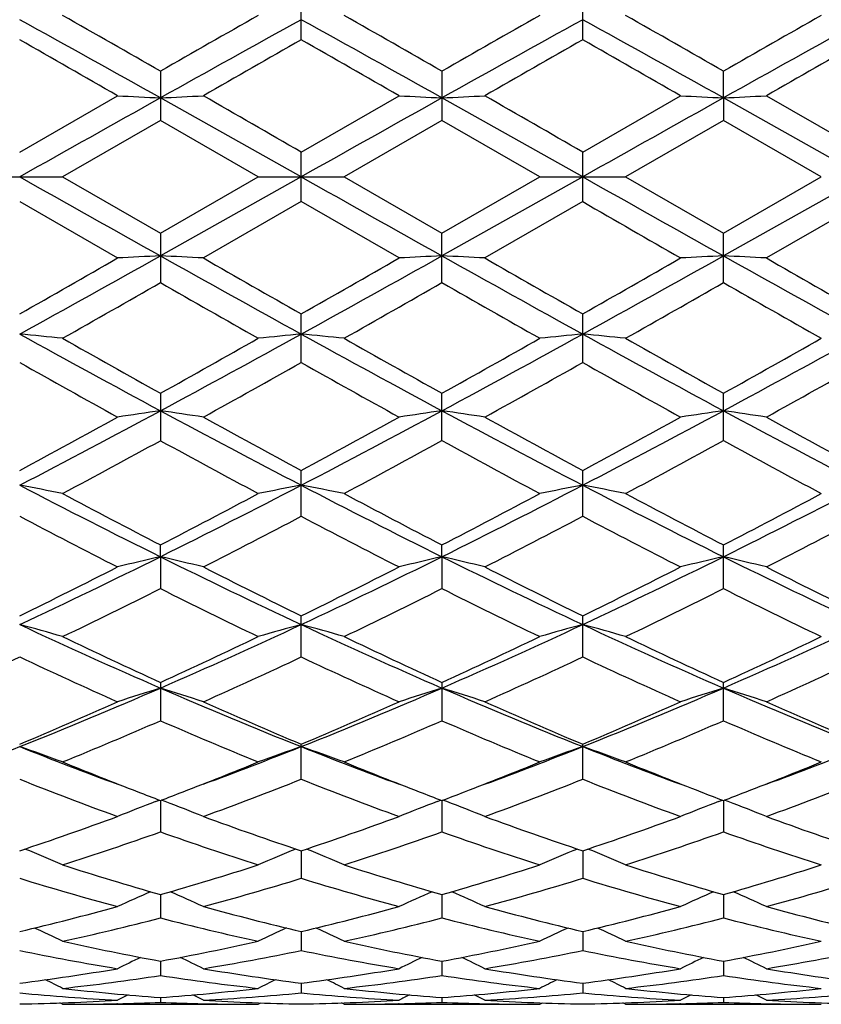
# Model space of a CAD drawing. Units: inches. Extents: x 0 to 11, y 0 to 8.5.
# Drawn here: x 1.8 to 2, y 4.5 to 4.7 of the extents above; entities that cross this region are included whole.
import ezdxf

# ---------------------------------------------------------------- set-up
doc = ezdxf.new("R2010")
doc.units = ezdxf.units.IN
doc.header["$LTSCALE"] = 0.605
doc.header["$MEASUREMENT"] = 0
doc.layers.get('0').update_dxf_attribs({"linetype": 'CONTINUOUS'})

msp = doc.modelspace()

# ---------------------------------------------------------------- linework, layer by layer
at = {"color": 7, "linetype": 'CONTINUOUS'}
for p, q in [((1.8874902334, 4.7102936199), (1.8874902334, 4.7224104137)), ((1.9576847561, 4.7102936346), (1.9576847561, 4.7224103972)), ((1.8523927819, 4.7024733735), (1.8523927819, 4.6901767925)), ((1.9225875584, 4.7024703989), (1.9225875584, 4.6901797828)), ((1.992781299, 4.6958048242), (1.9927815937, 4.7024705559)), ((1.8172963538, 4.6822782913), (1.8416923446, 4.6963341476)), ((1.8874902339, 4.6822804966), (1.9118908997, 4.6963341476)), ((1.9576847578, 4.6822804818), (1.9820829406, 4.6963341472)), ((2.0034781359, 4.6963341476), (2.0278781775, 4.6822800506)), ((1.8874897067, 4.6761034098), (1.85239314, 4.695804581)), ((1.9576847713, 4.6761034098), (1.9225878244, 4.695804835)), ((1.992781299, 4.6958048242), (1.9927815937, 4.6901796267)), ((2.0278786252, 4.6761034098), (1.992781299, 4.6958048242)), ((1.8523927819, 4.6901767925), (1.8279937011, 4.6761034098)), ((1.8767876235, 4.6761034098), (1.8523927819, 4.6901767925)), ((1.9225875584, 4.6901797828), (1.8981888764, 4.6761034098)), ((1.9469846848, 4.6761034099), (1.9225875584, 4.6901797828)), ((1.9927815937, 4.6901796267), (1.9683849541, 4.6761034098)), ((2.0171801528, 4.6761034107), (1.9927815937, 4.6901796267)), ((1.8874902334, 4.6699263233), (1.8874902334, 4.6822804971)), ((1.9576847561, 4.6699263382), (1.9576847561, 4.6822804826)), ((1.8065990044, 4.6761034098), (1.8279937011, 4.6761034098)), ((1.8279937011, 4.6761034098), (1.8523927832, 4.6620300269)), ((1.8523927832, 4.6620300269), (1.8767876235, 4.6761034098)), ((1.8874897067, 4.6761034098), (1.85239314, 4.6564022387)), ((1.8767876237, 4.6761034098), (1.8981888764, 4.6761034098)), ((1.8981888764, 4.6761034098), (1.9225875556, 4.6620270357)), ((1.9225875556, 4.6620270357), (1.9469846848, 4.6761034099)), ((1.9576847713, 4.6761034098), (1.9225878244, 4.6564019847)), ((1.9469846843, 4.6761034098), (1.9683849541, 4.6761034098)), ((1.9683849541, 4.6761034098), (1.992781593, 4.6620271936)), ((2.0278786252, 4.6761034098), (1.992781299, 4.6564019954)), ((1.992781593, 4.6620271936), (2.0171801528, 4.6761034107)), ((1.8172963545, 4.6699285292), (1.8416923446, 4.6558726721)), ((1.8874902334, 4.6699263233), (1.8630959764, 4.6558726721)), ((1.9118909003, 4.6558726725), (1.8874902334, 4.6699263233)), ((1.9576847561, 4.6699263382), (1.9332860928, 4.6558726721)), ((2.0278781782, 4.6699267682), (2.0034781359, 4.6558726721)), ((1.8523927819, 4.6620300276), (1.8523927819, 4.6497334467)), ((1.9225875584, 4.6497364194), (1.9225875584, 4.6620270343)), ((1.9927815937, 4.6497362642), (1.9927815937, 4.6620271934)), ((1.8874902334, 4.6297964086), (1.8874902334, 4.6419132014)), ((1.9576847561, 4.6297964232), (1.9576847561, 4.641913186)), ((1.8523927819, 4.6221275139), (1.8523927819, 4.6103034838)), ((1.9225875584, 4.6103063247), (1.9225875584, 4.6221246185)), ((1.9927815937, 4.6103061763), (1.9927815937, 4.622124772)), ((1.8874902334, 4.5914460461), (1.8874902334, 4.6028598152)), ((1.9576847561, 4.5914460597), (1.9576847561, 4.6028598005)), ((1.85239314, 4.5813539838), (1.8523927819, 4.5842992636)), ((1.9225878244, 4.5813527622), (1.9225875584, 4.5842965774)), ((1.9927815937, 4.5734046393), (1.9927815937, 4.5842967193)), ((1.85239314, 4.5813539838), (1.8523927819, 4.5734021751)), ((1.9225878244, 4.5813527622), (1.9225875584, 4.573404775)), ((1.8874902334, 4.5563490186), (1.8874902334, 4.5666211389)), ((1.9576847561, 4.5563490307), (1.9576847561, 4.5666211259)), ((1.8523927819, 4.5499989951), (1.8523927819, 4.5404476173)), ((1.9225875584, 4.5499966215), (1.9225875584, 4.5404498763)), ((1.9927815937, 4.5404497583), (1.9927815937, 4.5499967463)), ((1.8874902334, 4.5258540851), (1.8874902334, 4.534589805)), ((1.9576847561, 4.5258540954), (1.9576847561, 4.534589794)), ((1.8511863113, 4.5202716643), (1.8521489956, 4.5206378987)), ((1.8523931314, 4.5205448294), (1.8523927819, 4.5127062355)), ((1.8536001079, 4.5202717052), (1.8526367991, 4.520637856)), ((1.9213812017, 4.5202697658), (1.9223437644, 4.5206359324)), ((1.9225878181, 4.5205428587), (1.9225875584, 4.5127080668)), ((1.923794591, 4.5202697802), (1.9228314885, 4.5206358513)), ((1.9915745432, 4.5202698656), (1.9925375581, 4.5206361515)), ((1.992781306, 4.5205429628), (1.9927815937, 4.5127079712)), ((1.9939878984, 4.5202698474), (1.9930252228, 4.5206358208)), ((1.887489774, 4.50799674), (1.8874902334, 4.501133149)), ((1.9576847695, 4.5079967311), (1.9576847561, 4.5011331569)), ((1.8523930546, 4.4970687874), (1.8523927819, 4.4912441155)), ((1.9225877614, 4.4970672765), (1.9225875584, 4.4912454487)), ((1.992781369, 4.4970673606), (1.9927815937, 4.4912453791)), ((1.8874898934, 4.4878640032), (1.8874902334, 4.4831362218)), ((1.9576847662, 4.4878639172), (1.9576847561, 4.4831362271)), ((1.8523929662, 4.4804727705), (1.8523927819, 4.4768860345)), ((1.9225876958, 4.4804718068), (1.9225875584, 4.4768868184)), ((1.9927814418, 4.4804718593), (1.9927815937, 4.4768867774)), ((1.8874900379, 4.4749650182), (1.8874902334, 4.4725549155)), ((1.957684762, 4.4749649893), (1.9576847561, 4.472554918)), ((1.852392854, 4.4713948196), (1.8523927819, 4.4701837656)), ((1.9225876122, 4.4713944355), (1.9225875584, 4.4701839699)), ((1.9927815344, 4.4713944559), (1.9927815937, 4.4701839593)), ((1.8279937011, 4.4697034098), (1.8273221048, 4.4700513604)), ((1.8279937011, 4.4697034098), (1.8767876222, 4.4697034098)), ((1.8417125979, 4.4698556491), (1.8415487034, 4.4698517051)), ((1.8630757143, 4.4698551935), (1.8632338098, 4.4698517138)), ((1.8767876212, 4.4697034078), (1.8774595832, 4.470052013)), ((1.8981888764, 4.4697034098), (1.8975173333, 4.470051416)), ((1.8981888764, 4.4697034098), (1.9469846849, 4.4697034098)), ((1.9119111578, 4.4698558268), (1.9117424247, 4.4698517646)), ((1.93326583, 4.4698554017), (1.9334307, 4.4698517709)), ((1.9469846844, 4.4697034093), (1.9476562707, 4.4700518772)), ((1.9683849541, 4.4697034098), (1.9677131569, 4.4700515215)), ((1.9683849541, 4.4697034098), (2.0171801503, 4.4697034098)), ((1.9821032027, 4.4698557267), (1.9819387534, 4.4698517672)), ((2.0034578816, 4.469855477), (2.0036265175, 4.4698517631))]:
    msp.add_line(p, q, dxfattribs=at)
for centre, radius, start, end in [((-0.9612052684, -0.2091311365), 5.6604057144, 60.1938898238, 60.4781119536), ((4.788331026, -0.4230410728), 5.9068292423, 119.5321189901, 119.804448034), ((-0.9566781918, -0.323269473), 5.7920836079, 60.1914384387, 60.4692101217), ((4.9381043745, -0.562102886), 6.0670481751, 119.538659218, 119.8038292508), ((-0.796146124, -0.1643436826), 5.6092779075, 60.185136165, 60.4719415022), ((5.0932829282, -0.7116479547), 6.2390534361, 119.5405871845, 119.7984574182), ((-1.5054583881, -1.3027420681), 6.8744257059, 60.7608788588, 61.0955643903), ((4.8607286629, -0.6741313471), 6.1551843587, 118.8845496225, 119.2583401894), ((-1.4226421647, -1.2804626499), 6.8488200977, 60.761975039, 61.0979189864), ((4.9379208874, -0.6868434887), 6.1696950052, 118.8844207167, 119.2573341396), ((-1.3738441094, -1.3186719933), 6.8926118437, 60.7619195187, 61.095717596), ((4.991992457, -0.6578785785), 6.1365457341, 118.8832507657, 119.258182119), ((-1.853954054, -1.7329858261), 7.4157910993, 60.1092199173, 60.3263921164), ((5.3665055611, -1.3975996843), 7.0292181831, 119.6655508035, 119.8946453631), ((-1.7241321328, -1.6310006579), 7.2976591612, 60.1160344603, 60.33674555), ((5.4230361092, -1.3748169184), 7.0026588124, 119.6606660139, 119.8906608257), ((-1.8145522977, -1.9110673374), 7.6205113681, 60.1181791876, 60.3295234341), ((5.3842437157, -1.1844842475), 6.7833325808, 119.6562964277, 119.8937395874), ((2.0286109217, 8.3649635595), 3.673388125, 267.0832723787, 267.2503826714), ((1.6762481403, 8.364213104), 3.6726350422, 272.7490448157, 272.9162211771), ((-4.6280950045, -6.5992414216), 13.0278773325, 59.9916378603, 60.1154524875), ((2.0991616413, 8.3725536062), 3.6809862591, 267.0838095019, 267.250514481), ((1.7462051514, 8.3691646958), 3.6775920811, 272.7490436688, 272.9159234155), ((-4.6878970353, -6.8269532233), 13.290079678, 59.9973020566, 60.118690419), ((2.1691214105, 8.3682613449), 3.6766877391, 267.0840214552, 267.2509436626), ((1.8162166796, 8.3722611622), 3.6806937213, 272.7495608747, 272.916277746), ((10.0345934147, -9.9215440874), 16.7515755506, 119.2383367539, 119.3759987069), ((10.0794468177, -9.8767657494), 16.7001246125, 119.2375095145, 119.3755999985), ((10.1513928248, -9.8792345787), 16.7031349041, 119.2386189115, 119.3766797346), ((10.0345934145, 19.2737509067), 16.7515755502, 240.6240012931, 240.7616632461), ((10.0794468175, 19.2289725687), 16.7001246121, 240.6244000015, 240.7624904855), ((10.1513928248, 19.2314413983), 16.7031349041, 240.6233202654, 240.7613810885), ((8.6032544478, 16.1789119657), 13.2898587917, 239.9968124329, 240.1182010193), ((-1.5198435297, 10.5013826626), 6.7431380294, 299.6627738269, 299.9016098055), ((-1.5054583881, 10.6549488877), 6.8744257058, 298.9044356097, 299.2391211412), ((2.0286362428, 0.9867315824), 3.6739004283, 92.7496289628, 92.9167159535), ((1.6762729709, 0.9884955549), 3.6721325895, 87.0837673857, 87.2509666215), ((4.8607286628, 10.0263381666), 6.1551843586, 240.7416598106, 241.1154503775), ((5.7030082803, 11.3378477164), 7.706731927, 240.1154276835, 240.3243820796), ((-1.4226421646, 10.6326694695), 6.8488200976, 298.9020810136, 299.238024961), ((-1.4694062556, 10.5379555865), 6.784693793, 299.6549109773, 299.8923092238), ((2.0991867608, 0.9791458428), 3.6814942506, 92.7494972302, 92.9161791803), ((1.746231162, 0.9835678422), 3.6770657202, 87.0840646404, 87.2509682754), ((4.9379208874, 10.0390503082), 6.1696950051, 240.7426658604, 241.1155792833), ((5.7299596069, 11.2634712652), 7.6207013418, 240.1186679975, 240.3300101082), ((-1.5059813959, 10.7239585907), 6.9991613452, 299.6610952567, 299.8912015786), ((-1.3738441093, 10.6708788128), 6.8926118436, 298.904282404, 299.2380804813), ((2.1691480166, 0.9834075985), 3.6772262724, 92.7490684606, 92.9159662246), ((1.8162429916, 0.9804773844), 3.6801613443, 87.0837101953, 87.2504511841), ((4.991992457, 10.0100853982), 6.1365457342, 240.741817881, 241.1167492343), ((5.6453078981, 10.9929954458), 7.3090388607, 240.1147971657, 240.3351620836), ((-1.1450192326, 9.8840689213), 6.0318112243, 299.5306395688, 299.7973608307), ((4.7884540897, 9.7754637495), 5.9070777157, 240.1955568458, 240.4678744525), ((-1.1869971941, 10.0797659675), 6.2573747072, 299.5411152689, 299.7982321457), ((4.7194606022, 9.5305388675), 5.625364998, 240.1857602049, 240.4717504518), ((-1.0127243441, 9.8966923392), 6.0467854266, 299.5384344316, 299.8044883014), ((4.8657791974, 9.6645050712), 5.7794481932, 240.1912903047, 240.4696674573), ((1.6393256536, 2.7748982033), 1.8704780061, 84.2109465114, 84.5402092278), ((3.6243860986, 7.9099408811), 3.7387743638, 241.0963946838, 241.7089785978), ((3.8016666058, 8.1199197123), 4.0042750533, 240.4691945136, 240.8696481778), ((-0.1241612221, 8.1678525562), 4.0594250596, 299.1373526799, 299.5323136759), ((-0.0543008136, 8.1569337971), 4.0201062453, 298.3130958382, 298.8828099421), ((2.0649954416, 2.7794594154), 1.8658936345, 95.4589031244, 95.7891208038), ((1.7097921853, 2.7780324285), 1.8673323954, 84.2095300205, 84.5394042359), ((3.6885454666, 7.8988001868), 3.7261046302, 241.094817828, 241.7095110935), ((3.92831632, 8.2195764506), 4.118811425, 240.4691858566, 240.8585184514), ((-0.0184481731, 8.104242881), 3.9865733767, 299.1365886336, 299.538816358), ((0.0240492414, 8.1418762677), 4.00298272, 298.3125452821, 298.884706328), ((2.1352331162, 2.7793651163), 1.8659915495, 95.4599301215, 95.7900693747), ((1.7801675805, 2.7796641301), 1.8656909281, 84.2099531702, 84.5401485482), ((3.7652391436, 7.9105805025), 3.7395585522, 241.0948965218, 241.707356569), ((4.0461165593, 8.3040163363), 4.2157454826, 240.4719008812, 240.8522561972), ((0.0994956446, 8.1322982004), 3.9920590518, 298.3113708358, 298.8851016006), ((0.0860843344, 8.043386081), 3.9166980199, 299.1312859125, 299.5407067125), ((3.648249471, 7.8831431683), 3.7331810108, 240.6295817562, 241.058329187), ((0.0962487559, 7.8122372813), 3.6519140103, 298.9347998157, 299.3730481359), ((3.7131173031, 7.8747279692), 3.7232371709, 240.6375109782, 241.0674502213), ((0.1625634256, 7.819762547), 3.6603749073, 298.9308998576, 299.3681955149), ((3.6782090745, 7.6859507024), 3.5071759164, 240.6217778179, 241.0781685121), ((0.2021551628, 7.8747138085), 3.7232714977, 298.9339557977, 299.363885936), ((0.5240148306, 7.085507719), 2.8025671334, 297.4815637988, 298.2933659152), ((2.0321255952, 3.354158352), 1.2763170852, 98.095366139, 98.5808743124), ((1.6727699941, 3.3546564527), 1.2758085556, 81.4205514913, 81.9063438785), ((3.1205279532, 6.9717502843), 2.6738455978, 241.6879246638, 242.5387966389), ((0.5991026323, 7.0765551051), 2.792365461, 297.4772445451, 298.2920221816), ((2.1026821631, 3.3515524905), 1.2789471957, 98.094981888, 98.5793150824), ((1.7427237243, 3.3529605267), 1.2775207685, 81.4214152141, 81.906348908), ((3.1906968413, 6.9718195433), 2.6738950002, 241.6891228021, 242.5399789191), ((0.6623233276, 7.0896151095), 2.8071701912, 297.4805464086, 298.2909987305), ((2.1726376229, 3.3530284254), 1.2774524828, 98.0937343571, 98.5786981995), ((1.8127309465, 3.3518892696), 1.2786076098, 81.4203864294, 81.9048446507), ((3.2553191212, 6.9612942593), 2.661986478, 241.6872528632, 242.5419243339), ((0.5033630907, 7.0363873385), 2.7655897873, 298.3658977839, 298.9418573664), ((3.2235643078, 7.0771119668), 2.8119419695, 241.0649355653, 241.6313497473), ((0.570250758, 7.0432859264), 2.773229065, 298.3583092832, 298.9327465528), ((3.3396593979, 7.1615807044), 2.9080760945, 241.0785874811, 241.6263535264), ((0.6238455458, 7.0734190016), 2.8076306402, 298.3643281351, 298.9316825052), ((3.3877766895, 7.1212367609), 2.8620881383, 241.0748030747, 241.6313987329), ((0.5893585216, 6.9182387507), 2.6309353354, 298.086012286, 298.6900020713), ((3.1041616425, 6.8969985618), 2.6068946392, 241.3030869776, 241.9125648028), ((0.6398414548, 6.9541702383), 2.6719160937, 298.0961882996, 298.6909356936), ((3.1887455796, 6.9233365493), 2.6369044266, 241.3036028584, 241.9062173895), ((0.7284102414, 6.9200116858), 2.6331301634, 298.0935650459, 298.6970325036), ((3.2299728974, 6.8699100237), 2.5761311824, 241.2981597035, 241.9150170398), ((1.6342349837, 3.6228317671), 0.9933656055, 78.752193457, 79.380610056), ((2.7669444991, 6.4250195447), 2.0580347152, 242.5202903915, 243.616263021), ((0.8966136499, 6.5060794836), 2.1489724715, 296.408058891, 297.4576560965), ((2.0700657366, 3.6252608901), 0.9908893958, 100.6176829842, 101.2479474222), ((1.7047070267, 3.6244636245), 0.9917110888, 78.7494925792, 79.3790693839), ((2.8340159389, 6.4187387092), 2.0510212886, 242.5166905009, 243.6164691935), ((0.9696809613, 6.5003170138), 2.1425347811, 296.4077784558, 297.4605530987), ((2.1403063774, 3.6252020893), 0.9909555682, 100.6196468119, 101.2497554736), ((1.7750884296, 3.6253237992), 0.990831287, 78.7502989456, 79.3804920853), ((2.9080161354, 6.4261540016), 2.05935578, 242.517981149, 243.6132684095), ((1.0430192297, 6.4941687254), 2.1356293452, 296.4055752164, 297.4617607943), ((2.8308537408, 6.4763900479), 2.1301158144, 241.9137150292, 242.6550622951), ((0.8668712216, 6.4894954081), 2.1450000231, 297.3516618288, 298.0877644499), ((2.8887820568, 6.4526187787), 2.103368646, 241.9036574302, 242.654456365), ((0.9463819827, 6.4715491861), 2.1247822778, 297.3508441385, 298.0940393985), ((3.0002958454, 6.531108804), 2.1920680328, 241.9171604564, 242.6375298816), ((1.0256793783, 6.4543575384), 2.1053299408, 297.3457514034, 298.0958462354), ((2.7699913461, 6.4002112455), 2.0443218954, 242.2237420823, 242.9938257233), ((0.945891629, 6.3789549736), 2.0203455392, 296.9995756123, 297.7787284223), ((2.838802225, 6.3981728293), 2.0418756511, 242.2314485216, 243.0025453074), ((1.014939926, 6.3814855236), 2.0231186562, 296.9958526942, 297.7740484731), ((2.9005519428, 6.3816868667), 2.0233538195, 242.2255427054, 243.003636003), ((1.076555009, 6.3980905259), 2.041807675, 296.9987982017, 297.7699103392), ((1.0878166218, 6.1224204966), 1.7203090562, 295.089909265, 296.3876034815), ((2.0385870113, 3.7752951917), 0.8272840709, 103.0067844339, 103.7686041861), ((1.6663109902, 3.7756068781), 0.8269552374, 76.2336369905, 76.9958972511), ((2.5948459369, 6.0766201179), 1.6694481027, 243.5939673275, 244.9311752421), ((1.1608272345, 6.1168492404), 1.7140678606, 295.0836073515, 296.3860331879), ((2.1091544779, 3.7736411192), 0.8289784162, 103.0061773635, 103.7661600633), ((1.7362571265, 3.7745288044), 0.8280604011, 76.2349911229, 76.9959069633), ((2.6644966845, 6.0756129383), 1.6683051971, 243.5953344109, 244.9334524268), ((1.2272710091, 6.1245523914), 1.722634883, 295.0879916767, 296.383893529), ((2.1791002113, 3.774587809), 0.828000308, 103.0042163751, 103.7651943725), ((1.8062560009, 3.7738382538), 0.8287770819, 76.2333795651, 76.9935419401), ((2.7316645704, 6.0693294614), 1.6613316925, 243.5924239705, 244.936174632), ((1.0710910841, 6.0907816716), 1.6970248488, 296.0856227512, 297.006369966), ((2.641170633, 6.1058700833), 1.7138615623, 243.0000829434, 243.911704871), ((1.1400901228, 6.093703732), 1.7001729836, 296.0785150105, 296.9976699792), ((2.7107361674, 6.104890413), 1.7127051192, 243.0038212661, 243.9161908176), ((1.2047187965, 6.1046886062), 1.7124862958, 296.0842102082, 296.9966818975), ((2.7913777535, 6.1258518062), 1.7361258763, 243.0105570025, 243.9106642474), ((1.1174627768, 6.040786865), 1.6411398297, 295.6548988772, 296.6036988629), ((2.583344136, 6.0324255119), 1.631882036, 243.389737563, 244.3437866246), ((1.1808708121, 6.054276819), 1.6562384316, 295.6645014544, 296.6046790195), ((2.6585488419, 6.0424539465), 1.6430899181, 243.3901391503, 244.337791783), ((1.2574444367, 6.0411696893), 1.6416622603, 295.6620002341, 296.6104596614), ((2.7339448714, 6.0531582916), 1.6549905969, 243.3951137566, 244.3359943166), ((2.4066697192, 5.8233763486), 1.3900709771, 244.9133783059, 246.5005810825), ((1.6266200832, 3.8639699632), 0.7259524897, 73.895370567, 74.7722412375), ((1.2795400711, 5.8644327888), 1.4351297045, 293.5259680849, 295.0633446997), ((2.0776577937, 3.8657229316), 0.7241286605, 105.2253689245, 106.1048329077), ((1.697100292, 3.8651288038), 0.7247600613, 73.8916071156, 74.7700829279), ((2.4749801178, 5.8190316054), 1.3853367369, 244.9077014934, 246.5004257637), ((1.3511580628, 5.8611604781), 1.4315627639, 293.5259894445, 295.0672373401), ((2.1479028104, 3.8656716023), 0.724191279, 105.228116392, 106.1073514285), ((1.7674906391, 3.8657503516), 0.7241090153, 73.8927299385, 74.7720721658), ((2.5476156017, 5.8243897987), 1.3912242103, 244.91026295, 246.4961852364), ((1.4233793701, 5.8567053192), 1.4266684207, 293.5227402081, 295.0692852389), ((2.4414191588, 5.8385953453), 1.4168389554, 244.3448534961, 245.4345293778), ((1.2606905708, 5.8440764171), 1.4229363594, 294.5717109165, 295.6565625793), ((2.5068408161, 5.8281238281), 1.4053330671, 244.335445599, 245.4340694515), ((1.3344796395, 5.8362639438), 1.4143389078, 294.57085555, 295.6624268328), ((2.5813179193, 5.8371656546), 1.4153369934, 244.3377671504, 245.4285485077), ((1.4081755151, 5.8288840832), 1.4061710728, 294.566128784, 295.6640913344), ((1.2321015279, 5.8004090801), 1.3748214246, 294.0734030799, 295.19190936), ((2.4024901938, 5.800406922), 1.3748190514, 244.8080895898, 245.926597796), ((1.3066364454, 5.7910538726), 1.3645098752, 294.0672793923, 295.1941408333), ((2.472199253, 5.7997836772), 1.3740503586, 244.8153529265, 245.9346329265), ((1.3763498819, 5.79232124), 1.3658614637, 294.0638562666, 295.1897708266), ((2.5390645682, 5.7923953811), 1.3659476807, 244.8098470998, 245.935672338), ((1.44317381, 5.7997019038), 1.3739740514, 294.0666042726, 295.1859290621), ((1.3664009123, 5.6660466772), 1.2185618994, 291.7170110882, 293.504707071), ((2.04703073, 3.9225072579), 0.6556417184, 107.2694514751, 108.2513921584), ((1.6578733385, 3.9227527779), 0.6553723005, 71.7514955522, 72.7340098483), ((2.3283144541, 5.6419660499), 1.1924628373, 246.4775804553, 248.3043707157), ((1.4383899464, 5.6620132803), 1.2141490418, 291.7087405723, 293.502937151), ((2.1176124075, 3.9212303125), 0.6569744133, 107.2686625442, 108.2482458645), ((1.7278096216, 3.9219191665), 0.6562434727, 71.753239012, 72.7340253595), ((2.3979839017, 5.6408362913), 1.1912188387, 246.4790884511, 248.3077737733), ((1.50630222, 5.6674346286), 1.2200303055, 291.7141684371, 293.4996482181), ((2.1875455385, 3.9219701434), 0.6561907149, 107.2661296864, 108.2470042934), ((1.7977976065, 3.9213761208), 0.6568231054, 71.7511660099, 72.7309697255), ((2.4663319633, 5.6363911936), 1.1864065291, 246.4751328182, 248.3112592796), ((1.3524766275, 5.640182669), 1.1993316932, 292.8031094309, 294.0734194857), ((2.3554108937, 5.6474238131), 1.2072072197, 245.9324690689, 247.1943857954), ((1.4221272127, 5.6418204749), 1.201050581, 292.7967503695, 294.0654164337), ((2.4253702103, 5.6470850869), 1.2068038196, 245.9359158424, 247.1984465766), ((1.490037114, 5.6469754439), 1.2066880926, 292.8019160536, 294.0645468463), ((2.4932175996, 5.6417030936), 1.2009335249, 245.9333551838, 247.2021237715), ((1.385823823, 5.6125681917), 1.1692429685, 292.2202294364, 293.5178703848), ((2.3172708903, 5.6083777864), 1.1647259341, 246.4761420257, 247.7786234884), ((1.4532176756, 5.6189549214), 1.1762147844, 292.2289018146, 293.5188757548), ((2.3895507982, 5.6131834818), 1.1699624164, 246.4764042974, 247.7732020637), ((1.5260805907, 5.6125532855), 1.1692800345, 292.226606168, 293.5241365372), ((2.4619220754, 5.6184182758), 1.1756312841, 246.4809411139, 247.7715475719), ((1.4205135182, 5.5317547513), 1.0737789146, 290.2884823393, 291.6860204677), ((1.6176384233, 3.9577309255), 0.6098528197, 69.8226028792, 70.889741867), ((2.2087498974, 5.5178622286), 1.0589004011, 248.3041606945, 249.7213364986), ((1.4882340647, 5.5381544869), 1.0806381378, 290.2932348486, 291.682493431), ((2.0866139686, 3.9591780504), 0.6083120618, 109.1073429567, 110.177649997), ((1.6881282485, 3.9586736263), 0.6088663421, 69.8180298016, 70.8871039867), ((2.278722837, 5.5170193101), 1.0580344089, 248.2983483286, 249.7172499757), ((1.5588936854, 5.5367536333), 1.0791648028, 290.2956627346, 291.6870521254), ((2.156864131, 3.9591277338), 0.6083776078, 109.110696067, 110.180709295), ((1.7585291371, 3.959188871), 0.6083120724, 69.8193931705, 70.8895301753), ((2.3505569742, 5.5213292887), 1.0626450272, 248.3021674248, 249.7152167538), ((1.6303229301, 5.5335077702), 1.0756924126, 290.2942237504, 291.6897912617), ((2.2277837979, 5.5091358898), 1.0574651908, 247.7861524199, 248.8782547928), ((1.4754730706, 5.512830616), 1.0614620345, 291.1261917974, 292.2146282872), ((2.2961890928, 5.5043682963), 1.0523747714, 247.778234918, 248.8758369283), ((1.5470799188, 5.5091358055), 1.0575084705, 291.1269655018, 292.2196009701), ((2.3684658095, 5.5095744151), 1.057981099, 247.7805533969, 248.8727443855), ((1.6190376615, 5.504735599), 1.0527686003, 291.1241671202, 292.2213730593), ((2.1931146099, 5.4749039465), 1.020750767, 248.3966894941, 249.8622576456), ((1.5135268255, 5.4701275507), 1.015628381, 290.1323593136, 291.6051977771), ((2.2631392477, 5.4747910684), 1.0205849206, 248.403221437, 249.8692428476), ((1.5834935019, 5.4708898869), 1.0164210456, 290.1293942083, 291.6013163169), ((2.3318930456, 5.4709165347), 1.0164520934, 248.3983438546, 249.8701957824), ((1.6522373689, 5.4747147894), 1.020510693, 290.1318314757, 291.59793286), ((2.2130251936, 5.4710387301), 1.0166092436, 248.8804376217, 249.2224626122), ((1.4915144005, 5.4714325728), 1.0170647331, 290.7826223398, 291.1238056656), ((2.2811034988, 5.4654490037), 1.0106340922, 248.878429729, 249.2222709511), ((1.5634895698, 5.4667908464), 1.0120951444, 290.7815886983, 291.12447356), ((2.3520583642, 5.4672354352), 1.012574145, 248.875227666, 249.2178767215), ((1.634093871, 5.4658921373), 1.011109246, 290.7779242706, 291.1215803118), ((2.0558867011, 3.9835301613), 0.574450773, 110.8756564376, 111.8926082906), ((1.6490322388, 3.9837651168), 0.5741840589, 68.1107437238, 69.1283453444), ((2.126484925, 3.9824368703), 0.5756142465, 110.8744569167, 111.8889443627), ((1.7189637818, 3.9830670655), 0.5749281852, 68.112767892, 69.1285772076), ((2.1963920262, 3.9831075834), 0.5748856572, 110.8716166172, 111.8875144604), ((1.7889270047, 3.982562076), 0.5754820749, 68.1103708446, 69.1250876485), ((1.5251192621, 5.3798881332), 0.9195456768, 288.5263471152, 290.1373127243), ((2.1810006776, 5.3837555101), 0.9236350835, 249.8677249283, 251.471429721), ((1.5950465057, 5.3809518117), 0.9206377444, 288.5210729714, 290.1303755958), ((2.2511116057, 5.3836799397), 0.923536876, 249.8707238814, 251.4748573871), ((1.6642758386, 5.3836109346), 0.9234657502, 288.5254481635, 290.1296769702), ((2.3203060685, 5.3808571237), 0.9205431756, 249.8685581439, 251.4779948022), ((1.5523847887, 5.3630788312), 0.9017418408, 287.7967077493, 289.4326344501), ((2.1516594073, 5.3607358899), 0.8992857208, 250.5622457324, 252.2023847053), ((1.6214038378, 5.3663658206), 0.905231017, 287.8039997154, 289.433633454), ((2.2227381581, 5.363247124), 0.901946268, 250.5623406728, 252.1978160439), ((1.6927441617, 5.3629047962), 0.9015858816, 287.8020171383, 289.4381150284), ((2.2938680406, 5.3660829371), 0.9049319759, 250.5662173793, 252.196380366), ((1.6089604504, 3.9976128697), 0.5521757379, 66.6296392969, 67.6857838301), ((2.0952786034, 3.9988744735), 0.5508025314, 112.3113676133, 113.3706378382), ((1.6794386652, 3.9983921529), 0.5513481153, 66.6245158877, 67.6823918447), ((2.1655404546, 3.99880777), 0.5508894645, 112.3151859166, 113.3740713177), ((1.7498548816, 3.998864458), 0.5508272339, 66.6260429933, 67.6850552176), ((2.0810062525, 5.2927096844), 0.8278337067, 252.2038036164, 253.9689237783), ((1.6233298855, 5.2940427504), 0.8292390485, 286.0354853731, 287.7973333447), ((2.1503224621, 5.2896473896), 0.8246493094, 252.1969232021, 253.9688633122), ((1.6941768833, 5.2918164141), 0.8269206051, 286.0346349743, 287.8016049924), ((2.2212670829, 5.2920541278), 0.8271696608, 252.1985270225, 253.9649308802), ((1.7649829221, 5.289861354), 0.8248724866, 286.031290756, 287.8027419008), ((2.0554667296, 5.2785171391), 0.813049307, 252.9662643264, 254.756059622), ((1.650081118, 5.2759625795), 0.8103849298, 285.2396180562, 287.0351575757), ((2.1256183336, 5.2786415936), 0.8131570411, 252.9717053408, 254.7615571474), ((1.7201660035, 5.2764736734), 0.8109057123, 285.2372995454, 287.0319850908), ((2.1952088781, 5.2764777488), 0.8109111818, 252.9677365023, 254.7623774409), ((1.7897579014, 5.2785696099), 0.8130856965, 285.2392866396, 287.029257851), ((2.064141586, 4.0088804722), 0.5337576788, 113.6590577957, 114.6302472691), ((1.6407918277, 4.0091150644), 0.5334839629, 65.3734175154, 66.3453412767), ((2.1347553234, 4.0078849682), 0.5348356422, 113.6573518144, 114.6262318963), ((1.7107199335, 4.0084939889), 0.5341577281, 65.3756298177, 66.3458988065), ((2.2046363421, 4.0085287474), 0.5341208143, 113.6543253425, 114.6246797847), ((1.7806581406, 4.0079986669), 0.5347137707, 65.3730188125, 66.3421128004), ((1.6436507921, 5.2208432241), 0.7532680202, 283.3278615506, 285.2427903219), ((2.0616601908, 5.2229544645), 0.7554424028, 254.7610618749, 256.6703340981), ((1.7137166048, 5.2216022248), 0.7540352222, 283.3240517536, 285.2373592107), ((2.1318338553, 5.2230126456), 0.7554942144, 254.7634254683, 256.6728907447), ((1.783543861, 5.2229650353), 0.755445996, 283.3273364041, 285.2368880959), ((2.2016415202, 5.2215202698), 0.753953281, 254.7618039758, 256.6752768833), ((1.667590645, 5.2107562199), 0.7428657336, 282.469782704, 284.4046935448), ((2.0368971083, 5.2093932322), 0.7414715101, 255.5913948015, 257.5296255419), ((1.7373479157, 5.2124114625), 0.7445764868, 282.4751820856, 284.4056408037), ((2.1074263619, 5.2106913715), 0.7428107559, 255.5912972061, 257.5262285379), ((1.807987083, 5.2105012293), 0.7426156404, 282.4736400975, 284.4090420722), ((2.177984255, 5.2122619795), 0.7444225708, 255.5942550409, 257.5251024907), ((1.6017420077, 4.0142179649), 0.5227008396, 64.3513580448, 65.2060117816), ((2.10249725, 4.0153528292), 0.5214431638, 114.7918053099, 115.6489249754), ((1.672189084, 4.0148574632), 0.5220153207, 64.3459000067, 65.2017475504), ((2.1727756309, 4.0152606214), 0.5215614868, 114.7958754725, 115.6525931846), ((1.7426232411, 4.0153189586), 0.5214962445, 64.3475273842, 65.2043633618), ((1.9791688749, 5.1690979747), 0.700197678, 257.5314572272, 259.5686335562), ((1.72547177, 5.1696835994), 0.700799864, 280.434350164, 282.4694357275), ((2.0490468001, 5.1673884583), 0.6984599882, 257.5265908652, 259.56881915), ((1.7958995588, 5.1684702508), 0.6995653193, 280.4335648709, 282.4724416354), ((2.1194949682, 5.1685875594), 0.6996852344, 257.5276430847, 259.5661301921), ((1.8662999353, 5.1675024265), 0.6985760812, 280.4312971073, 282.4731755606), ((1.9561856471, 5.1607374629), 0.6916882362, 258.4163994477, 260.4721308772), ((1.7488545234, 5.1594496011), 0.6903764532, 279.5249478907, 281.5844324966), ((2.0263842923, 5.1609976252), 0.6919448257, 258.4203515076, 260.4756894287), ((1.8190009899, 5.1598175175), 0.6907465206, 279.5234686421, 281.5822092038), ((2.0963691213, 5.1598086708), 0.6907379744, 258.4175947858, 260.4763217693), ((1.8889897765, 5.1609279524), 0.6918752807, 279.5248542517, 281.5803503288), ((2.0702875062, 4.0190877553), 0.5132240352, 115.7354215628, 116.4495789388), ((1.6346676656, 4.0193458249), 0.5129186629, 63.554268115, 64.2690617437), ((2.1409146039, 4.0181410872), 0.5142624923, 115.7328772281, 116.445348288), ((1.7046014355, 4.0187837496), 0.513536085, 63.5565886548, 64.2702089955), ((2.2107582022, 4.0188091811), 0.5135091297, 115.7300662087, 116.4437364138), ((1.7745023252, 4.0182532711), 0.5141407172, 63.5538626214, 64.2664980744), ((1.7325163766, 5.1291942319), 0.6596999739, 277.383668726, 279.5258961875), ((1.9724202256, 5.1302406986), 0.6607565508, 260.4764404335, 262.6150870801), ((1.8026586571, 5.1297715639), 0.6602786593, 277.3816765507, 279.5224212486), ((2.0426160583, 5.1303817444), 0.6608965988, 260.4779748269, 262.6165461887), ((1.8727564801, 5.1303468828), 0.6608616377, 277.3835823393, 279.5222254628), ((2.1127041232, 5.1296967803), 0.6602038714, 260.4770405162, 262.6179754674), ((1.5968711769, 4.0202598996), 0.5089181966, 62.9900809526, 63.530476674), ((1.7546460475, 5.1241627595), 0.6546155992, 276.4333243129, 278.5874803052), ((1.9500519184, 5.1234017085), 0.6538500008, 261.410151655, 263.5664617952), ((2.1073703132, 4.0213246548), 0.5077244128, 116.4682798775, 117.0102127106), ((1.6672904114, 4.0208097956), 0.5083265261, 62.9844326194, 63.5254657599), ((1.8247332044, 5.1248120715), 0.6552729265, 276.4363483451, 278.5883175491), ((2.0203329361, 5.1239502363), 0.6544044817, 261.4098484712, 263.5645388045), ((2.1776619691, 4.0212132529), 0.5078666253, 116.4723907662, 117.0140125206), ((1.737738237, 4.0212706836), 0.5078015769, 62.986116925, 63.527816661), ((1.8950485732, 5.1238536639), 0.6543071874, 276.4353761429, 278.5903441656), ((2.0906263139, 5.1247444903), 0.6552047049, 261.4116334603, 263.5638156411), ((1.8991131972, 5.1045924628), 0.6349188805, 263.56860101, 265.7800842117), ((1.8056516478, 5.104682077), 0.6350097767, 274.2211853983, 276.4319707289), ((1.9692426367, 5.1037725122), 0.6340967274, 263.5662044068, 265.7805222556), ((1.8758942451, 5.1041341056), 0.6344601536, 274.2205181188, 276.433428063), ((2.0394793176, 5.1041717549), 0.6344980054, 263.5666007948, 265.779334436), ((1.9461222223, 5.1038203729), 0.6341447538, 274.2195462294, 276.4336854564), ((1.8065617734, 5.0908482863), 0.6211452526, 270.9902301158, 273.2422498624), ((1.8774220649, 5.100929179), 0.6312438962, 264.5343156796, 266.7552052719), ((2.0735258283, 4.0225967397), 0.5045204261, 117.0210984699, 117.3556598017), ((1.8279556131, 5.0909919508), 0.6212889651, 271.2687840967, 272.2541973097), ((1.8768220699, 5.0906258655), 0.6209228531, 267.7452006437, 268.7314486669), ((1.6314454239, 4.0228749233), 0.5041892935, 62.6482772917, 62.983184168), ((1.8274046547, 5.1004925056), 0.6308057496, 273.2435575991, 275.4658304571), ((1.8982357679, 5.0911226785), 0.6214197272, 266.7583322514, 269.0091972751), ((1.9476270232, 5.101288341), 0.631602845, 264.5364216944, 266.7564695587), ((1.876747237, 5.0913038082), 0.6216007859, 270.990280445, 273.2410799782), ((2.1441614974, 4.0216686948), 0.505545551, 117.0175576336, 117.3513282869), ((1.8981403323, 5.091092857), 0.6213899845, 271.2698540636, 272.2547587038), ((1.9470271518, 5.090773228), 0.6210703027, 267.7447847832, 268.7303688707), ((1.7013884153, 4.0223517364), 0.504767532, 62.6506475808, 62.9850146197), ((1.8975845501, 5.1007684415), 0.6310818219, 273.243066613, 275.4647661761), ((1.968431593, 5.0913293906), 0.6216264313, 266.7588843108, 269.0094067121), ((2.0177842953, 5.1007504647), 0.6310638633, 264.5351386467, 266.7568580828), ((1.9469381974, 5.0913031791), 0.621600219, 270.9906097455, 273.2411826092), ((2.2139710585, 4.0223767029), 0.5047409638, 117.0152994038, 117.349690696), ((1.9683433889, 5.0907285704), 0.6210256358, 271.2695834045, 272.2552492944), ((2.0172279184, 5.0910713532), 0.6213684726, 267.7452463714, 268.7301744169), ((1.77125487, 4.0217755842), 0.5054288637, 62.6478700398, 62.9817152493), ((1.9677438633, 5.1012188513), 0.631533362, 273.2437195422, 275.4639556854), ((2.03861978, 5.0912325212), 0.6215294988, 266.7587343228, 269.009734617), ((1.8279913628, 5.0894917238), 0.619788314, 270.0002161615, 271.2533962214), ((1.8767889602, 5.0892557216), 0.6195523117, 268.7463288131, 269.999876268), ((1.8981859816, 5.0891599115), 0.6194565017, 270.0002677498, 271.2539845263), ((1.946986627, 5.089088251), 0.6193848412, 268.7459179252, 269.9998203477), ((1.9683831027, 5.0890786019), 0.6193751921, 270.000171266, 271.2540761773), ((2.0171829881, 5.0891701508), 0.619466741, 268.7460334695, 269.99973777)]:
    msp.add_arc(centre, radius, start, end, dxfattribs=at)

doc.saveas('drawing.dxf')
